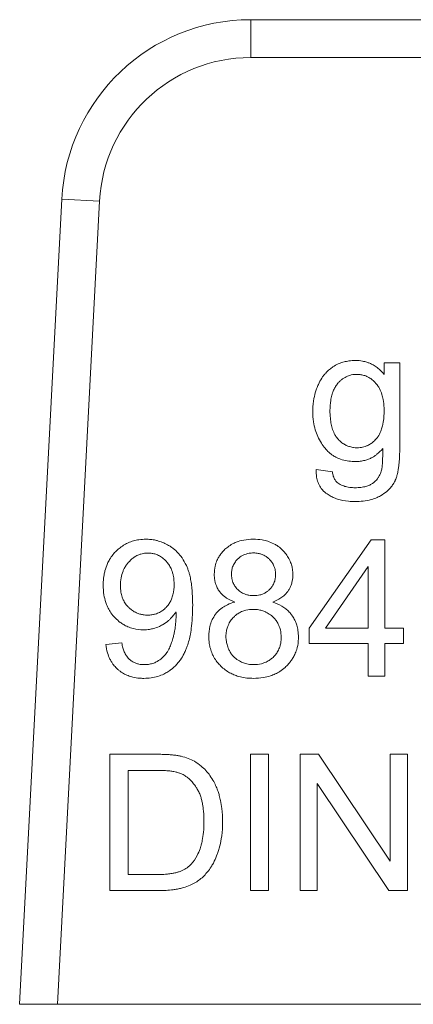
# Model space of a CAD drawing. Units: millimetres. Extents: x -392 to 21305, y -252 to 14605.
# Drawn here: x 9676 to 9684, y 11337 to 11356 of the extents above; entities that cross this region are included whole.
import ezdxf

# ---------------------------------------------------------------- set-up
doc = ezdxf.new("R2010")
doc.units = ezdxf.units.MM
doc.linetypes.add('K5LT_THIN', pattern=[0])
doc.layers.add('R', color=1, linetype='Continuous', true_color=0xff0000)
doc.layers.add('WELDING', color=7, linetype='Continuous', true_color=0xffffff)

msp = doc.modelspace()

# ---------------------------------------------------------------- linework, layer by layer
at = {"layer": 'R', "color": 7, "linetype": 'K5LT_THIN', "lineweight": 18}
for p, q in [((9680.869, 11356.364), (9687.738, 11356.364)), ((9680.869, 11356.364), (9680.869, 11355.629)), ((9687.738, 11355.629), (9680.869, 11355.629)), ((9677.199, 11352.881), (9676.38, 11337.254)), ((9677.933, 11352.842), (9677.199, 11352.881)), ((9677.933, 11352.842), (9677.116, 11337.254)), ((9683.765, 11349.706), (9683.465, 11349.706)), ((9683.465, 11349.706), (9683.465, 11349.474)), ((9683.765, 11348.05), (9683.765, 11349.706)), ((9682.457, 11347.585), (9682.14, 11347.631)), ((9683.213, 11346.27), (9682.007, 11344.556)), ((9683.479, 11346.27), (9683.213, 11346.27)), ((9683.479, 11344.556), (9683.479, 11346.27)), ((9682.325, 11344.556), (9683.154, 11345.75)), ((9683.154, 11345.75), (9683.154, 11344.556)), ((9682.007, 11344.556), (9682.007, 11344.257)), ((9683.154, 11344.556), (9682.325, 11344.556)), ((9683.836, 11344.556), (9683.479, 11344.556)), ((9683.836, 11344.257), (9683.836, 11344.556)), ((9678.365, 11344.266), (9678.052, 11344.237)), ((9682.007, 11344.257), (9683.154, 11344.257)), ((9683.154, 11344.257), (9683.154, 11343.624)), ((9683.479, 11344.257), (9683.836, 11344.257)), ((9683.479, 11343.624), (9683.479, 11344.257)), ((9683.154, 11343.624), (9683.479, 11343.624)), ((9678.135, 11342.106), (9678.135, 11339.46)), ((9679.046, 11342.106), (9678.135, 11342.106)), ((9681.216, 11342.106), (9680.865, 11342.106)), ((9680.865, 11342.106), (9680.865, 11339.46)), ((9681.216, 11339.46), (9681.216, 11342.106)), ((9681.829, 11342.106), (9681.829, 11339.46)), ((9682.188, 11342.106), (9681.829, 11342.106)), ((9683.58, 11340.029), (9682.188, 11342.106)), ((9683.58, 11342.106), (9683.58, 11340.029)), ((9683.915, 11342.106), (9683.58, 11342.106)), ((9683.915, 11339.46), (9683.915, 11342.106)), ((9678.486, 11339.773), (9678.486, 11341.794)), ((9678.486, 11341.794), (9679.042, 11341.794)), ((9682.164, 11341.537), (9683.556, 11339.46)), ((9682.164, 11339.46), (9682.164, 11341.537)), ((9679.05, 11339.773), (9678.486, 11339.773)), ((9678.135, 11339.46), (9679.091, 11339.46)), ((9680.865, 11339.46), (9681.216, 11339.46)), ((9681.829, 11339.46), (9682.164, 11339.46)), ((9683.556, 11339.46), (9683.915, 11339.46)), ((9677.116, 11337.254), (9676.38, 11337.254)), ((9696.257, 11337.254), (9677.116, 11337.254))]:
    msp.add_line(p, q, dxfattribs=at)
for radius in [3.675, 2.94]:
    msp.add_arc((9680.869, 11352.689), radius, 90, 177, dxfattribs=at)
at = {"layer": 'WELDING', "color": 7, "linetype": 'K5LT_THIN', "lineweight": 18}
for points, knots in [([(9682.906, 11349.749), (9682.864, 11349.749), (9682.789, 11349.744), (9682.685, 11349.724), (9682.589, 11349.692), (9682.505, 11349.651), (9682.442, 11349.608), (9682.385, 11349.564), (9682.335, 11349.516), (9682.286, 11349.457), (9682.235, 11349.385), (9682.196, 11349.313), (9682.16, 11349.229), (9682.128, 11349.14), (9682.09, 11348.992), (9682.077, 11348.857), (9682.075, 11348.772), (9682.075, 11348.758)], [0, 0, 0, 0, 1.583749, 2.772287, 3.926634, 5.35343, 6.20815, 6.777644, 8.007247, 8.798856, 9.596341, 11.293042, 11.836991, 12.976638, 14.814755, 17.50672, 18, 18, 18, 18]), ([(9683.465, 11349.474), (9683.435, 11349.511), (9683.379, 11349.571), (9683.303, 11349.63), (9683.241, 11349.668), (9683.187, 11349.694), (9683.118, 11349.72), (9683.027, 11349.742), (9682.952, 11349.749), (9682.906, 11349.749)], [0, 0, 0, 0, 2.217596, 3.770016, 4.457106, 5.61915, 6.546826, 7.858318, 10, 10, 10, 10]), ([(9682.41, 11348.78), (9682.41, 11348.844), (9682.416, 11348.945), (9682.439, 11349.057), (9682.457, 11349.116), (9682.472, 11349.154), (9682.493, 11349.204), (9682.52, 11349.25), (9682.546, 11349.285), (9682.56, 11349.302), (9682.579, 11349.324), (9682.61, 11349.355), (9682.654, 11349.392), (9682.7, 11349.422), (9682.747, 11349.445), (9682.797, 11349.463), (9682.858, 11349.477), (9682.904, 11349.48), (9682.931, 11349.48)], [0, 0, 0, 0, 3.740077, 5.811798, 6.668691, 7.338753, 8.186834, 9.791468, 10.461807, 10.712861, 11.033327, 12.202323, 13.241762, 14.374591, 15.392508, 16.302276, 17.448805, 19, 19, 19, 19]), ([(9682.931, 11349.48), (9682.952, 11349.48), (9682.985, 11349.478), (9683.032, 11349.471), (9683.081, 11349.458), (9683.134, 11349.438), (9683.194, 11349.404), (9683.241, 11349.367), (9683.277, 11349.333), (9683.297, 11349.312), (9683.316, 11349.29), (9683.343, 11349.255), (9683.384, 11349.187), (9683.42, 11349.097), (9683.449, 11348.972), (9683.46, 11348.865), (9683.461, 11348.791), (9683.461, 11348.77)], [0, 0, 0, 0, 1.171904, 1.795456, 2.553471, 3.92317, 4.872071, 6.279513, 7.161159, 7.53102, 7.865833, 8.75831, 9.948448, 12.156774, 13.972323, 16.892108, 18, 18, 18, 18]), ([(9682.075, 11348.758), (9682.075, 11348.692), (9682.083, 11348.573), (9682.119, 11348.411), (9682.17, 11348.272), (9682.225, 11348.17), (9682.267, 11348.108), (9682.285, 11348.083), (9682.315, 11348.044), (9682.361, 11347.992), (9682.421, 11347.94), (9682.48, 11347.898), (9682.542, 11347.863), (9682.633, 11347.826), (9682.743, 11347.798), (9682.84, 11347.789), (9682.894, 11347.788), (9682.904, 11347.788)], [0, 0, 0, 0, 2.507176, 4.475808, 6.217732, 8.093511, 8.801636, 9.031524, 9.259799, 10.669468, 11.653902, 12.253411, 13.381071, 14.340733, 15.947608, 17.619583, 18, 18, 18, 18]), ([(9682.935, 11348.056), (9682.913, 11348.056), (9682.879, 11348.058), (9682.831, 11348.066), (9682.782, 11348.078), (9682.723, 11348.1), (9682.652, 11348.142), (9682.602, 11348.185), (9682.569, 11348.22), (9682.549, 11348.243), (9682.528, 11348.271), (9682.493, 11348.328), (9682.46, 11348.406), (9682.431, 11348.515), (9682.414, 11348.64), (9682.41, 11348.73), (9682.41, 11348.78)], [0, 0, 0, 0, 1.114703, 1.70176, 2.46746, 3.617393, 4.896437, 6.593587, 6.966451, 7.30121, 8.147994, 8.748315, 10.647956, 12.43578, 14.464093, 17, 17, 17, 17]), ([(9683.461, 11348.77), (9683.461, 11348.707), (9683.456, 11348.617), (9683.437, 11348.5), (9683.419, 11348.434), (9683.39, 11348.353), (9683.359, 11348.292), (9683.325, 11348.246), (9683.312, 11348.231), (9683.287, 11348.204), (9683.246, 11348.163), (9683.191, 11348.125), (9683.14, 11348.098), (9683.08, 11348.074), (9683.009, 11348.059), (9682.956, 11348.056), (9682.935, 11348.056)], [0, 0, 0, 0, 3.280206, 4.534622, 6.024763, 6.780377, 8.898561, 9.491548, 9.703212, 9.91272, 11.369915, 12.639391, 13.304851, 14.300222, 15.931715, 17, 17, 17, 17]), ([(9682.898, 11347.012), (9683.003, 11347.012), (9683.152, 11347.026), (9683.306, 11347.08), (9683.369, 11347.11), (9683.41, 11347.133), (9683.475, 11347.173), (9683.548, 11347.233), (9683.614, 11347.311), (9683.649, 11347.366), (9683.667, 11347.399), (9683.674, 11347.413), (9683.684, 11347.434), (9683.699, 11347.473), (9683.715, 11347.524), (9683.727, 11347.575), (9683.737, 11347.629), (9683.746, 11347.692), (9683.756, 11347.784), (9683.764, 11347.903), (9683.765, 11348), (9683.765, 11348.05)], [0, 0, 0, 0, 4.441001, 6.177391, 6.813114, 7.411531, 8.128185, 10.025155, 11.344011, 12.417366, 12.750416, 12.913585, 13.075233, 13.740319, 14.694483, 15.278843, 15.954404, 17.021821, 17.922903, 19.841725, 22, 22, 22, 22]), ([(9682.904, 11347.788), (9682.935, 11347.788), (9682.982, 11347.791), (9683.056, 11347.803), (9683.123, 11347.82), (9683.185, 11347.845), (9683.235, 11347.87), (9683.279, 11347.896), (9683.35, 11347.948), (9683.401, 11347.999), (9683.435, 11348.038)], [0, 0, 0, 0, 1.695665, 2.543683, 4.06453, 5.421031, 6.201801, 7.122227, 8.172958, 11, 11, 11, 11]), ([(9683.435, 11348.038), (9683.435, 11347.993), (9683.435, 11347.921), (9683.433, 11347.831), (9683.43, 11347.771), (9683.427, 11347.724), (9683.423, 11347.687), (9683.419, 11347.655), (9683.415, 11347.635), (9683.413, 11347.623)], [0, 0, 0, 0, 3.264926, 5.15763, 6.474757, 7.64258, 8.531688, 9.132809, 10, 10, 10, 10]), ([(9682.14, 11347.631), (9682.139, 11347.583), (9682.144, 11347.496), (9682.172, 11347.392), (9682.206, 11347.32), (9682.243, 11347.262), (9682.286, 11347.214), (9682.325, 11347.18), (9682.372, 11347.146), (9682.43, 11347.111), (9682.5, 11347.079), (9682.609, 11347.041), (9682.74, 11347.017), (9682.855, 11347.012), (9682.898, 11347.012)], [0, 0, 0, 0, 1.969152, 3.466467, 4.321396, 5.185874, 6.229739, 6.920638, 7.275903, 8.549276, 9.668882, 10.368303, 13.232851, 15, 15, 15, 15]), ([(9682.568, 11347.371), (9682.557, 11347.378), (9682.543, 11347.391), (9682.524, 11347.411), (9682.508, 11347.433), (9682.49, 11347.464), (9682.469, 11347.514), (9682.46, 11347.557), (9682.457, 11347.585)], [0, 0, 0, 0, 1.363541, 2.054093, 3.057414, 4.33466, 5.916974, 9, 9, 9, 9]), ([(9683.413, 11347.623), (9683.404, 11347.592), (9683.387, 11347.545), (9683.355, 11347.486), (9683.319, 11347.436), (9683.284, 11347.4), (9683.252, 11347.375), (9683.234, 11347.361), (9683.21, 11347.347), (9683.169, 11347.325), (9683.103, 11347.302), (9683.008, 11347.284), (9682.936, 11347.28), (9682.898, 11347.28)], [0, 0, 0, 0, 2.001772, 3.085131, 4.164199, 5.854123, 6.229051, 6.684825, 7.26929, 7.963621, 9.557525, 11.617155, 14, 14, 14, 14]), ([(9682.898, 11347.28), (9682.864, 11347.28), (9682.809, 11347.283), (9682.742, 11347.294), (9682.696, 11347.306), (9682.637, 11347.327), (9682.594, 11347.351), (9682.568, 11347.371)], [0, 0, 0, 0, 2.396908, 3.759206, 4.644754, 5.689868, 8, 8, 8, 8]), ([(9678.834, 11346.28), (9678.789, 11346.28), (9678.708, 11346.275), (9678.592, 11346.251), (9678.5, 11346.218), (9678.411, 11346.173), (9678.335, 11346.122), (9678.258, 11346.055), (9678.188, 11345.98), (9678.13, 11345.896), (9678.075, 11345.791), (9678.041, 11345.69), (9678.015, 11345.57), (9678.005, 11345.477), (9678.004, 11345.409), (9678.004, 11345.387)], [0, 0, 0, 0, 1.589649, 2.847725, 4.141745, 5.012041, 6.30308, 7.362124, 8.584586, 9.883985, 10.951963, 12.72005, 13.612817, 15.238749, 16, 16, 16, 16]), ([(9679.742, 11345.002), (9679.742, 11345.076), (9679.739, 11345.194), (9679.725, 11345.353), (9679.709, 11345.471), (9679.689, 11345.569), (9679.667, 11345.647), (9679.65, 11345.698), (9679.634, 11345.739), (9679.618, 11345.774), (9679.582, 11345.848), (9679.525, 11345.939), (9679.434, 11346.043), (9679.352, 11346.112), (9679.265, 11346.168), (9679.181, 11346.211), (9679.095, 11346.243), (9679.026, 11346.26), (9678.973, 11346.27), (9678.911, 11346.278), (9678.864, 11346.28), (9678.834, 11346.28)], [0, 0, 0, 0, 2.818255, 4.382554, 5.877994, 7.253864, 8.096162, 8.893024, 9.267641, 9.733577, 10.285978, 12.333944, 13.733995, 15.420081, 16.268553, 17.605926, 18.909053, 19.669736, 20.254858, 20.92022, 22, 22, 22, 22]), ([(9680.92, 11346.28), (9680.858, 11346.28), (9680.744, 11346.271), (9680.609, 11346.234), (9680.505, 11346.186), (9680.438, 11346.142), (9680.386, 11346.1), (9680.341, 11346.057), (9680.294, 11346.004), (9680.248, 11345.935), (9680.207, 11345.856), (9680.171, 11345.744), (9680.162, 11345.652), (9680.162, 11345.599)], [0, 0, 0, 0, 2.28836, 4.157834, 5.146746, 6.483288, 7.091316, 7.585802, 8.786861, 9.689782, 10.623005, 12.039701, 14, 14, 14, 14]), ([(9681.688, 11345.591), (9681.688, 11345.628), (9681.684, 11345.693), (9681.666, 11345.773), (9681.646, 11345.832), (9681.626, 11345.88), (9681.593, 11345.941), (9681.546, 11346.009), (9681.498, 11346.06), (9681.445, 11346.11), (9681.393, 11346.151), (9681.303, 11346.203), (9681.207, 11346.242), (9681.073, 11346.273), (9680.978, 11346.28), (9680.92, 11346.28)], [0, 0, 0, 0, 1.547332, 2.703034, 3.398649, 4.119301, 4.85163, 6.28899, 7.545276, 7.755779, 9.306377, 10.301442, 12.060699, 13.593886, 16, 16, 16, 16]), ([(9678.338, 11345.377), (9678.338, 11345.429), (9678.346, 11345.526), (9678.377, 11345.638), (9678.414, 11345.719), (9678.448, 11345.775), (9678.481, 11345.817), (9678.517, 11345.857), (9678.552, 11345.89), (9678.597, 11345.925), (9678.636, 11345.95), (9678.683, 11345.974), (9678.747, 11345.998), (9678.813, 11346.01), (9678.861, 11346.012), (9678.875, 11346.012)], [0, 0, 0, 0, 2.72045, 5.006289, 5.985795, 7.341021, 8.360262, 8.769, 10.127009, 10.832271, 11.7421, 12.517621, 13.546259, 15.259694, 16, 16, 16, 16]), ([(9678.875, 11346.012), (9678.896, 11346.012), (9678.928, 11346.01), (9678.972, 11346.003), (9679.007, 11345.995), (9679.044, 11345.982), (9679.081, 11345.966), (9679.134, 11345.937), (9679.184, 11345.898), (9679.223, 11345.859), (9679.256, 11345.822), (9679.284, 11345.782), (9679.313, 11345.731), (9679.335, 11345.683), (9679.354, 11345.625), (9679.375, 11345.531), (9679.381, 11345.456), (9679.381, 11345.403)], [0, 0, 0, 0, 1.289003, 1.939231, 2.719223, 3.492677, 4.304194, 5.179515, 7.200167, 8.102367, 8.566734, 10.208005, 11.060256, 12.131791, 13.415988, 14.784863, 18, 18, 18, 18]), ([(9680.496, 11345.611), (9680.496, 11345.637), (9680.5, 11345.675), (9680.512, 11345.725), (9680.526, 11345.765), (9680.546, 11345.805), (9680.57, 11345.841), (9680.594, 11345.872), (9680.619, 11345.898), (9680.649, 11345.924), (9680.687, 11345.952), (9680.732, 11345.976), (9680.783, 11345.995), (9680.833, 11346.007), (9680.881, 11346.013), (9680.911, 11346.014), (9680.926, 11346.014)], [0, 0, 0, 0, 2.019892, 2.958938, 4.023315, 5.237939, 6.424095, 7.408712, 8.27948, 9.208089, 10.488868, 11.910171, 13.211676, 14.70697, 15.845644, 17, 17, 17, 17]), ([(9680.926, 11346.014), (9680.956, 11346.014), (9681.007, 11346.01), (9681.067, 11345.994), (9681.109, 11345.978), (9681.151, 11345.957), (9681.194, 11345.927), (9681.242, 11345.883), (9681.278, 11345.84), (9681.305, 11345.796), (9681.321, 11345.762), (9681.333, 11345.729), (9681.349, 11345.674), (9681.353, 11345.627), (9681.353, 11345.593)], [0, 0, 0, 0, 2.011221, 3.413015, 4.158368, 5.028529, 6.538354, 7.705666, 9.418757, 10.263068, 11.179991, 11.874533, 12.671584, 15, 15, 15, 15]), ([(9680.928, 11345.185), (9680.897, 11345.185), (9680.846, 11345.189), (9680.786, 11345.203), (9680.745, 11345.218), (9680.696, 11345.241), (9680.646, 11345.275), (9680.601, 11345.319), (9680.566, 11345.362), (9680.537, 11345.412), (9680.516, 11345.466), (9680.5, 11345.53), (9680.496, 11345.579), (9680.496, 11345.611)], [0, 0, 0, 0, 1.903484, 3.137934, 3.795812, 4.578568, 6.499562, 7.51139, 8.461129, 9.912014, 11.024508, 12.025683, 14, 14, 14, 14]), ([(9680.162, 11345.599), (9680.162, 11345.561), (9680.166, 11345.5), (9680.185, 11345.42), (9680.211, 11345.351), (9680.242, 11345.295), (9680.277, 11345.247), (9680.311, 11345.21), (9680.353, 11345.172), (9680.433, 11345.114), (9680.505, 11345.08), (9680.561, 11345.06)], [0, 0, 0, 0, 1.891868, 3.02659, 4.112392, 5.564631, 6.211458, 7.079765, 8.052453, 9.040456, 12, 12, 12, 12]), ([(9681.353, 11345.593), (9681.353, 11345.574), (9681.352, 11345.545), (9681.345, 11345.503), (9681.336, 11345.466), (9681.321, 11345.427), (9681.299, 11345.383), (9681.272, 11345.344), (9681.237, 11345.305), (9681.198, 11345.269), (9681.154, 11345.24), (9681.103, 11345.215), (9681.032, 11345.192), (9680.969, 11345.185), (9680.928, 11345.185)], [0, 0, 0, 0, 1.269336, 1.967509, 2.910378, 3.897597, 4.789026, 6.257323, 7.153515, 8.327067, 9.918361, 10.688594, 12.219235, 15, 15, 15, 15]), ([(9681.297, 11345.06), (9681.352, 11345.081), (9681.435, 11345.121), (9681.526, 11345.193), (9681.571, 11345.242), (9681.604, 11345.287), (9681.63, 11345.331), (9681.658, 11345.394), (9681.682, 11345.48), (9681.688, 11345.549), (9681.688, 11345.591)], [0, 0, 0, 0, 2.757055, 4.250011, 5.413076, 5.850029, 6.846922, 7.800934, 9.058057, 11, 11, 11, 11]), ([(9678.004, 11345.387), (9678.004, 11345.326), (9678.011, 11345.213), (9678.045, 11345.072), (9678.088, 11344.964), (9678.139, 11344.87), (9678.193, 11344.799), (9678.259, 11344.729), (9678.321, 11344.674), (9678.403, 11344.62), (9678.488, 11344.576), (9678.615, 11344.533), (9678.72, 11344.522), (9678.786, 11344.522)], [0, 0, 0, 0, 1.985313, 3.603688, 4.620008, 5.721539, 7.061453, 7.456415, 8.836542, 9.685767, 10.626253, 11.891243, 14, 14, 14, 14]), ([(9678.867, 11344.808), (9678.838, 11344.808), (9678.787, 11344.811), (9678.714, 11344.827), (9678.656, 11344.848), (9678.597, 11344.878), (9678.545, 11344.913), (9678.494, 11344.96), (9678.445, 11345.015), (9678.403, 11345.082), (9678.368, 11345.164), (9678.344, 11345.261), (9678.338, 11345.336), (9678.338, 11345.377)], [0, 0, 0, 0, 1.373488, 2.463262, 3.588551, 4.346735, 5.679677, 6.602246, 7.711096, 9.205572, 10.392783, 12.030665, 14, 14, 14, 14]), ([(9679.381, 11345.403), (9679.381, 11345.336), (9679.372, 11345.238), (9679.338, 11345.133), (9679.311, 11345.072), (9679.283, 11345.024), (9679.252, 11344.983), (9679.223, 11344.952), (9679.188, 11344.919), (9679.145, 11344.887), (9679.086, 11344.852), (9679.023, 11344.828), (9678.945, 11344.811), (9678.894, 11344.808), (9678.867, 11344.808)], [0, 0, 0, 0, 3.427838, 4.92849, 5.607332, 6.836662, 7.701134, 8.234319, 8.975626, 10.171246, 10.944274, 12.456553, 13.597379, 15, 15, 15, 15]), ([(9680.561, 11345.06), (9680.512, 11345.048), (9680.429, 11345.019), (9680.333, 11344.964), (9680.273, 11344.918), (9680.235, 11344.882), (9680.186, 11344.827), (9680.146, 11344.767), (9680.112, 11344.698), (9680.093, 11344.647), (9680.063, 11344.545), (9680.055, 11344.458), (9680.055, 11344.391)], [0, 0, 0, 0, 2.184844, 3.714444, 4.68759, 5.405296, 5.980989, 7.802038, 8.475428, 9.267682, 10.125368, 13, 13, 13, 13]), ([(9681.797, 11344.38), (9681.797, 11344.424), (9681.792, 11344.502), (9681.769, 11344.603), (9681.737, 11344.691), (9681.708, 11344.747), (9681.677, 11344.795), (9681.643, 11344.841), (9681.587, 11344.901), (9681.488, 11344.98), (9681.388, 11345.029), (9681.312, 11345.055), (9681.297, 11345.06)], [0, 0, 0, 0, 1.852038, 3.340316, 4.448009, 5.830833, 6.04763, 6.908052, 8.27505, 9.545563, 12.323533, 13, 13, 13, 13]), ([(9678.786, 11344.522), (9678.826, 11344.522), (9678.891, 11344.527), (9678.995, 11344.549), (9679.073, 11344.577), (9679.131, 11344.606), (9679.192, 11344.641), (9679.252, 11344.683), (9679.325, 11344.75), (9679.375, 11344.807), (9679.406, 11344.852), (9679.417, 11344.871)], [0, 0, 0, 0, 1.898417, 3.135344, 5.077921, 5.854555, 6.196473, 8.428538, 9.360805, 10.976453, 12, 12, 12, 12]), ([(9678.794, 11343.58), (9678.841, 11343.58), (9678.932, 11343.586), (9679.063, 11343.614), (9679.171, 11343.656), (9679.248, 11343.699), (9679.301, 11343.734), (9679.349, 11343.771), (9679.402, 11343.818), (9679.455, 11343.877), (9679.517, 11343.957), (9679.568, 11344.045), (9679.605, 11344.124), (9679.624, 11344.172), (9679.646, 11344.231), (9679.673, 11344.32), (9679.701, 11344.45), (9679.725, 11344.615), (9679.739, 11344.804), (9679.742, 11344.939), (9679.742, 11345.002)], [0, 0, 0, 0, 1.518638, 2.975962, 4.347532, 5.287164, 5.843141, 6.417327, 7.246441, 8.157918, 9.006741, 10.547203, 11.467372, 11.835994, 12.222842, 13.521567, 14.86486, 16.574549, 18.944288, 21, 21, 21, 21]), ([(9679.417, 11344.871), (9679.418, 11344.858), (9679.419, 11344.842), (9679.419, 11344.82), (9679.419, 11344.811), (9679.419, 11344.806)], [0, 0, 0, 0, 3.414329, 4.587109, 6, 6, 6, 6]), ([(9680.389, 11344.389), (9680.389, 11344.424), (9680.394, 11344.486), (9680.412, 11344.559), (9680.432, 11344.611), (9680.452, 11344.653), (9680.486, 11344.709), (9680.531, 11344.762), (9680.589, 11344.815), (9680.641, 11344.85), (9680.692, 11344.875), (9680.735, 11344.892), (9680.81, 11344.913), (9680.87, 11344.919), (9680.918, 11344.919)], [0, 0, 0, 0, 1.933019, 3.301719, 4.002122, 4.943205, 5.773159, 7.532863, 8.666839, 9.987372, 10.860892, 11.724105, 12.46974, 15, 15, 15, 15]), ([(9680.918, 11344.919), (9680.955, 11344.919), (9681.018, 11344.914), (9681.092, 11344.896), (9681.146, 11344.876), (9681.189, 11344.855), (9681.247, 11344.82), (9681.302, 11344.774), (9681.356, 11344.714), (9681.391, 11344.661), (9681.417, 11344.608), (9681.434, 11344.564), (9681.456, 11344.488), (9681.462, 11344.425), (9681.462, 11344.376)], [0, 0, 0, 0, 1.932428, 3.300789, 4.001069, 4.942052, 5.771977, 7.531896, 8.666288, 9.987406, 10.86124, 11.724671, 12.470406, 15, 15, 15, 15]), ([(9679.419, 11344.806), (9679.419, 11344.75), (9679.415, 11344.653), (9679.4, 11344.545), (9679.388, 11344.481), (9679.377, 11344.433), (9679.36, 11344.365), (9679.34, 11344.295), (9679.312, 11344.219), (9679.285, 11344.157), (9679.246, 11344.088), (9679.204, 11344.031), (9679.15, 11343.975), (9679.105, 11343.94), (9679.071, 11343.918), (9679.038, 11343.898), (9678.996, 11343.879), (9678.932, 11343.859), (9678.87, 11343.848), (9678.822, 11343.846), (9678.802, 11343.846)], [0, 0, 0, 0, 2.823172, 4.772629, 5.390922, 6.006468, 7.171789, 8.874401, 9.62236, 11.194501, 12.154709, 13.56204, 14.701141, 15.964466, 16.405739, 16.717945, 17.858907, 18.645847, 20.021538, 21, 21, 21, 21]), ([(9680.055, 11344.391), (9680.055, 11344.347), (9680.06, 11344.268), (9680.083, 11344.155), (9680.116, 11344.065), (9680.159, 11343.979), (9680.209, 11343.904), (9680.276, 11343.828), (9680.351, 11343.759), (9680.434, 11343.702), (9680.522, 11343.656), (9680.618, 11343.62), (9680.733, 11343.593), (9680.839, 11343.581), (9680.905, 11343.58), (9680.926, 11343.58)], [0, 0, 0, 0, 1.582954, 2.83758, 4.130969, 5.001752, 6.296831, 7.371358, 8.623013, 9.942385, 11.01739, 12.160236, 13.643694, 15.248909, 16, 16, 16, 16]), ([(9680.928, 11343.846), (9680.901, 11343.846), (9680.855, 11343.849), (9680.783, 11343.863), (9680.723, 11343.882), (9680.67, 11343.906), (9680.622, 11343.933), (9680.583, 11343.961), (9680.548, 11343.992), (9680.516, 11344.025), (9680.488, 11344.062), (9680.464, 11344.101), (9680.447, 11344.134), (9680.425, 11344.185), (9680.403, 11344.254), (9680.391, 11344.329), (9680.389, 11344.373), (9680.389, 11344.389)], [0, 0, 0, 0, 1.727899, 2.903149, 4.612232, 5.655816, 6.612451, 8.044488, 8.730989, 9.565109, 10.926188, 11.690466, 12.458149, 13.217535, 15.215532, 17.039606, 18, 18, 18, 18]), ([(9680.926, 11343.58), (9680.987, 11343.58), (9681.1, 11343.588), (9681.24, 11343.621), (9681.349, 11343.664), (9681.444, 11343.717), (9681.518, 11343.773), (9681.585, 11343.837), (9681.636, 11343.895), (9681.687, 11343.968), (9681.73, 11344.047), (9681.772, 11344.157), (9681.794, 11344.271), (9681.797, 11344.352), (9681.797, 11344.38)], [0, 0, 0, 0, 2.093262, 3.804344, 4.881697, 6.052119, 7.481307, 8.016253, 9.224726, 10.071943, 11.055044, 12.261611, 14.036788, 15, 15, 15, 15]), ([(9681.462, 11344.376), (9681.462, 11344.339), (9681.457, 11344.275), (9681.438, 11344.2), (9681.418, 11344.148), (9681.392, 11344.096), (9681.358, 11344.046), (9681.311, 11343.994), (9681.26, 11343.948), (9681.2, 11343.91), (9681.138, 11343.881), (9681.051, 11343.854), (9680.978, 11343.846), (9680.928, 11343.846)], [0, 0, 0, 0, 1.868815, 3.164728, 3.851012, 4.650774, 6.03271, 6.863901, 8.119156, 9.471016, 10.352186, 11.506681, 14, 14, 14, 14]), ([(9678.052, 11344.237), (9678.059, 11344.182), (9678.079, 11344.085), (9678.124, 11343.971), (9678.166, 11343.895), (9678.209, 11343.834), (9678.257, 11343.78), (9678.323, 11343.722), (9678.389, 11343.677), (9678.457, 11343.644), (9678.526, 11343.618), (9678.619, 11343.592), (9678.715, 11343.581), (9678.778, 11343.58), (9678.794, 11343.58)], [0, 0, 0, 0, 2.291796, 4.054918, 4.992944, 5.822877, 7.145163, 7.925861, 9.424785, 10.409463, 11.025639, 12.425664, 14.363491, 15, 15, 15, 15]), ([(9678.802, 11343.846), (9678.766, 11343.846), (9678.711, 11343.851), (9678.635, 11343.873), (9678.585, 11343.896), (9678.548, 11343.92), (9678.524, 11343.939), (9678.499, 11343.962), (9678.466, 11343.999), (9678.436, 11344.046), (9678.408, 11344.106), (9678.384, 11344.176), (9678.37, 11344.234), (9678.365, 11344.266)], [0, 0, 0, 0, 2.2487, 3.487787, 4.923707, 5.705916, 6.237799, 6.816095, 7.809908, 9.370419, 10.311286, 11.965718, 14, 14, 14, 14]), ([(9679.518, 11342.068), (9679.496, 11342.073), (9679.447, 11342.082), (9679.37, 11342.092), (9679.27, 11342.101), (9679.161, 11342.105), (9679.081, 11342.106), (9679.046, 11342.106)], [0, 0, 0, 0, 1.142665, 2.505835, 3.966212, 6.226251, 8, 8, 8, 8]), ([(9679.905, 11341.878), (9679.865, 11341.913), (9679.785, 11341.969), (9679.653, 11342.031), (9679.565, 11342.057), (9679.518, 11342.068)], [0, 0, 0, 0, 2.192477, 4.026613, 6, 6, 6, 6]), ([(9679.042, 11341.794), (9679.09, 11341.794), (9679.176, 11341.792), (9679.288, 11341.784), (9679.366, 11341.773), (9679.428, 11341.76), (9679.467, 11341.749), (9679.49, 11341.74), (9679.494, 11341.739)], [0, 0, 0, 0, 2.837468, 5.050789, 6.641069, 7.487135, 8.776314, 9, 9, 9, 9]), ([(9680.323, 11340.797), (9680.323, 11340.883), (9680.316, 11341.021), (9680.288, 11341.189), (9680.262, 11341.299), (9680.234, 11341.389), (9680.199, 11341.48), (9680.149, 11341.584), (9680.082, 11341.692), (9680, 11341.793), (9679.938, 11341.851), (9679.905, 11341.878)], [0, 0, 0, 0, 2.578189, 4.131992, 5.138393, 5.974764, 6.94333, 8.079837, 9.440455, 10.741108, 12, 12, 12, 12]), ([(9679.494, 11341.739), (9679.522, 11341.728), (9679.562, 11341.709), (9679.614, 11341.677), (9679.663, 11341.64), (9679.718, 11341.588), (9679.771, 11341.524), (9679.804, 11341.476), (9679.823, 11341.446), (9679.836, 11341.424), (9679.859, 11341.382), (9679.886, 11341.321), (9679.91, 11341.247), (9679.927, 11341.179), (9679.939, 11341.112), (9679.955, 11341.003), (9679.961, 11340.899), (9679.962, 11340.818), (9679.962, 11340.803)], [0, 0, 0, 0, 1.540739, 2.27709, 3.095377, 4.676091, 6.164879, 7.33762, 7.650832, 7.972106, 8.646902, 10.103023, 11.356893, 12.608539, 13.700616, 14.863069, 18.226478, 19, 19, 19, 19]), ([(9679.091, 11339.46), (9679.179, 11339.46), (9679.299, 11339.466), (9679.431, 11339.487), (9679.497, 11339.501), (9679.58, 11339.522), (9679.659, 11339.549), (9679.745, 11339.588), (9679.804, 11339.62), (9679.863, 11339.661), (9679.947, 11339.728), (9680.014, 11339.801), (9680.068, 11339.873), (9680.092, 11339.907), (9680.125, 11339.959), (9680.174, 11340.05), (9680.208, 11340.132), (9680.233, 11340.202), (9680.245, 11340.24), (9680.272, 11340.327), (9680.306, 11340.486), (9680.321, 11340.66), (9680.323, 11340.772), (9680.323, 11340.797)], [0, 0, 0, 0, 3.149719, 4.102314, 4.569782, 5.46395, 7.073519, 7.434779, 8.765191, 9.368739, 9.948283, 12.478105, 12.761768, 13.048717, 13.942407, 14.892048, 16.619259, 16.985834, 17.486528, 17.994819, 20.122484, 23.11303, 24, 24, 24, 24]), ([(9679.962, 11340.803), (9679.962, 11340.733), (9679.957, 11340.609), (9679.935, 11340.456), (9679.914, 11340.367), (9679.899, 11340.313), (9679.876, 11340.244), (9679.824, 11340.12), (9679.755, 11340.018), (9679.703, 11339.963), (9679.698, 11339.958)], [0, 0, 0, 0, 2.567143, 4.518559, 5.574752, 5.905809, 6.539957, 8.246794, 10.749735, 11, 11, 11, 11]), ([(9679.698, 11339.958), (9679.646, 11339.905), (9679.571, 11339.861), (9679.486, 11339.829), (9679.464, 11339.822), (9679.442, 11339.815), (9679.402, 11339.804), (9679.337, 11339.791), (9679.234, 11339.778), (9679.136, 11339.773), (9679.069, 11339.773), (9679.05, 11339.773)], [0, 0, 0, 0, 3.846009, 4.433467, 4.730687, 5.032616, 5.649629, 6.906206, 8.488872, 11.027187, 12, 12, 12, 12])]:
    msp.add_open_spline(points, degree=3, knots=knots, dxfattribs=at)

doc.saveas('drawing.dxf')
